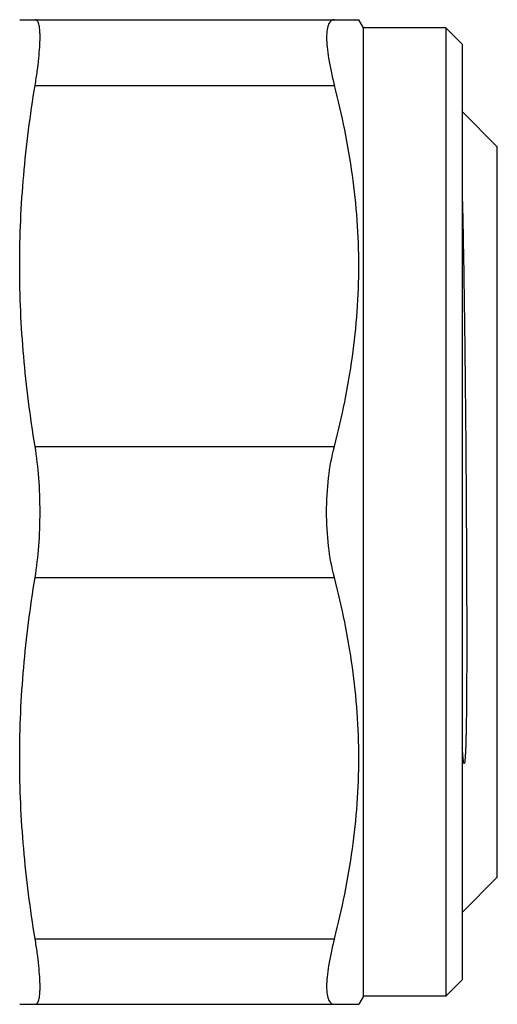
# Model space of a CAD drawing. Units: millimetres. Extents: x 0 to 297, y 0 to 210.
# Drawn here: x 111 to 125, y 50 to 80 of the extents above; entities that cross this region are included whole.
import ezdxf

# ---------------------------------------------------------------- set-up
doc = ezdxf.new("R2010")
doc.units = ezdxf.units.MM
doc.header["$LTSCALE"] = 16.335
doc.layers.get('0').update_dxf_attribs({"linetype": 'CONTINUOUS'})
doc.layers.add('A_STD', color=7, linetype='CONTINUOUS')

msp = doc.modelspace()

# ---------------------------------------------------------------- linework, layer by layer
at = {"color": 7, "linetype": 'Continuous'}
for p, q in [((110.614, 80.172), (120.942, 80.172)), ((121.086, 79.922), (120.942, 80.172)), ((121.086, 50.422), (121.086, 79.922)), ((123.586, 79.922), (121.086, 79.922)), ((123.586, 79.922), (123.586, 50.422)), ((124.086, 79.422), (123.586, 79.922)), ((124.086, 79.422), (124.086, 50.922)), ((111.083, 78.172), (120.197, 78.172)), ((111.083, 67.172), (120.197, 67.172)), ((111.083, 63.172), (120.197, 63.172)), ((111.083, 52.172), (120.197, 52.172)), ((124.086, 50.922), (123.586, 50.422)), ((121.086, 50.422), (120.942, 50.172)), ((123.586, 50.422), (121.086, 50.422)), ((110.614, 50.172), (120.942, 50.172))]:
    msp.add_line(p, q, dxfattribs=at)
for points, knots in [([(111.083, 78.172), (111.107, 78.317), (111.148, 78.592), (111.196, 78.982), (111.225, 79.326), (111.235, 79.581), (111.232, 79.755), (111.225, 79.864), (111.214, 79.956), (111.198, 80.032), (111.177, 80.093), (111.152, 80.137), (111.121, 80.166), (111.095, 80.172), (111.083, 80.172)], [0, 0, 0, 0, 0.212198, 0.404155, 0.57225, 0.713651, 0.773623, 0.826194, 0.87128, 0.90893, 0.93944, 0.963502, 0.982687, 1, 1, 1, 1]), ([(120.197, 80.172), (120.179, 80.172), (120.142, 80.167), (120.092, 80.14), (120.05, 80.096), (120.016, 80.035), (119.99, 79.958), (119.964, 79.824), (119.954, 79.616), (119.972, 79.324), (120.019, 78.979), (120.095, 78.589), (120.16, 78.315), (120.197, 78.172)], [0, 0, 0, 0, 0.025942, 0.051357, 0.07893, 0.110859, 0.148555, 0.192842, 0.302416, 0.44021, 0.60447, 0.792345, 1, 1, 1, 1]), ([(111.083, 67.172), (110.934, 68.082), (110.697, 69.91), (110.572, 72.672), (110.697, 75.435), (110.934, 77.263), (111.083, 78.172)], [0, 0, 0, 0, 0.250222, 0.5, 0.749778, 1, 1, 1, 1]), ([(120.197, 67.172), (120.431, 68.072), (120.713, 69.439), (120.908, 71.284), (120.958, 72.672), (120.908, 74.061), (120.713, 75.906), (120.431, 77.273), (120.197, 78.172)], [0, 0, 0, 0, 0.250476, 0.375314, 0.5, 0.624686, 0.749524, 1, 1, 1, 1]), ([(124.092, 74.708), (124.108, 74.059), (124.135, 72.638), (124.179, 69.46), (124.201, 66.93), (124.212, 65.172)], [0, 0, 0, 0, 0.204174, 0.447003, 1, 1, 1, 1]), ([(111.233, 65.172), (111.233, 65.519), (111.21, 66.188), (111.135, 66.854), (111.083, 67.172)], [0, 0, 0, 0, 0.517402, 1, 1, 1, 1]), ([(119.959, 65.172), (119.959, 65.52), (119.997, 66.193), (120.116, 66.858), (120.197, 67.172)], [0, 0, 0, 0, 0.517046, 1, 1, 1, 1]), ([(111.083, 63.172), (111.135, 63.491), (111.21, 64.157), (111.233, 64.826), (111.233, 65.172)], [0, 0, 0, 0, 0.482598, 1, 1, 1, 1]), ([(120.197, 63.172), (120.116, 63.487), (119.997, 64.151), (119.959, 64.825), (119.959, 65.172)], [0, 0, 0, 0, 0.482956, 1, 1, 1, 1]), ([(124.212, 65.172), (124.214, 64.802), (124.217, 64.247), (124.221, 63.509), (124.223, 62.96), (124.224, 62.416), (124.226, 61.878), (124.226, 61.346), (124.226, 60.823), (124.225, 60.308), (124.222, 59.803), (124.219, 59.389), (124.216, 59.063), (124.213, 58.823), (124.21, 58.625), (124.206, 58.468), (124.204, 58.351), (124.201, 58.235), (124.198, 58.12), (124.195, 58.024), (124.192, 57.948), (124.189, 57.891), (124.187, 57.833), (124.184, 57.777), (124.181, 57.729), (124.178, 57.691), (124.176, 57.662), (124.173, 57.634), (124.171, 57.605), (124.168, 57.581), (124.165, 57.561), (124.163, 57.549), (124.161, 57.539), (124.16, 57.531), (124.157, 57.524), (124.155, 57.516), (124.151, 57.51), (124.146, 57.511), (124.144, 57.514), (124.142, 57.518), (124.14, 57.525), (124.137, 57.534), (124.134, 57.546), (124.132, 57.558), (124.129, 57.574), (124.126, 57.594), (124.123, 57.619), (124.12, 57.644), (124.116, 57.679), (124.112, 57.722), (124.108, 57.774), (124.103, 57.826), (124.098, 57.897), (124.095, 57.951), (124.092, 57.987)], [0, 0, 0, 0, 0.136441, 0.204278, 0.271674, 0.338491, 0.404593, 0.469851, 0.534136, 0.597326, 0.659308, 0.719978, 0.749794, 0.779254, 0.808356, 0.822772, 0.837101, 0.851346, 0.86551, 0.879601, 0.886624, 0.893634, 0.900635, 0.907633, 0.914637, 0.918146, 0.921663, 0.925193, 0.928744, 0.932331, 0.934147, 0.935989, 0.936925, 0.937878, 0.938849, 0.939894, 0.940817, 0.941115, 0.941431, 0.94207, 0.942747, 0.944155, 0.945608, 0.947089, 0.948591, 0.951637, 0.954725, 0.957844, 0.96099, 0.967345, 0.973769, 0.980252, 0.986788, 1, 1, 1, 1]), ([(111.083, 52.172), (110.934, 53.082), (110.697, 54.91), (110.572, 57.672), (110.697, 60.435), (110.934, 62.263), (111.083, 63.172)], [0, 0, 0, 0, 0.250222, 0.5, 0.749778, 1, 1, 1, 1]), ([(120.197, 52.172), (120.431, 53.072), (120.713, 54.439), (120.908, 56.284), (120.958, 57.672), (120.908, 59.061), (120.713, 60.906), (120.431, 62.273), (120.197, 63.172)], [0, 0, 0, 0, 0.250476, 0.375314, 0.5, 0.624686, 0.749524, 1, 1, 1, 1]), ([(111.083, 50.172), (111.095, 50.172), (111.121, 50.179), (111.152, 50.208), (111.177, 50.252), (111.198, 50.312), (111.214, 50.389), (111.225, 50.481), (111.232, 50.59), (111.235, 50.764), (111.225, 51.019), (111.196, 51.362), (111.148, 51.753), (111.107, 52.028), (111.083, 52.172)], [0, 0, 0, 0, 0.017313, 0.036498, 0.06056, 0.09107, 0.12872, 0.173806, 0.226377, 0.286349, 0.42775, 0.595845, 0.787802, 1, 1, 1, 1]), ([(120.197, 52.172), (120.16, 52.03), (120.095, 51.756), (120.019, 51.366), (119.972, 51.021), (119.954, 50.729), (119.964, 50.521), (119.99, 50.387), (120.016, 50.31), (120.05, 50.249), (120.092, 50.204), (120.142, 50.178), (120.179, 50.172), (120.197, 50.172)], [0, 0, 0, 0, 0.207655, 0.39553, 0.55979, 0.697584, 0.807158, 0.851444, 0.889141, 0.92107, 0.948643, 0.974058, 1, 1, 1, 1])]:
    msp.add_open_spline(points, degree=3, knots=knots, dxfattribs=at)
at = {"layer": 'A_STD', "color": 7, "linetype": 'Continuous'}
for p, q in [((125.157, 76.301), (124.086, 77.372)), ((125.157, 54.044), (125.157, 76.301)), ((124.086, 52.972), (125.157, 54.044))]:
    msp.add_line(p, q, dxfattribs=at)

doc.saveas('drawing.dxf')
